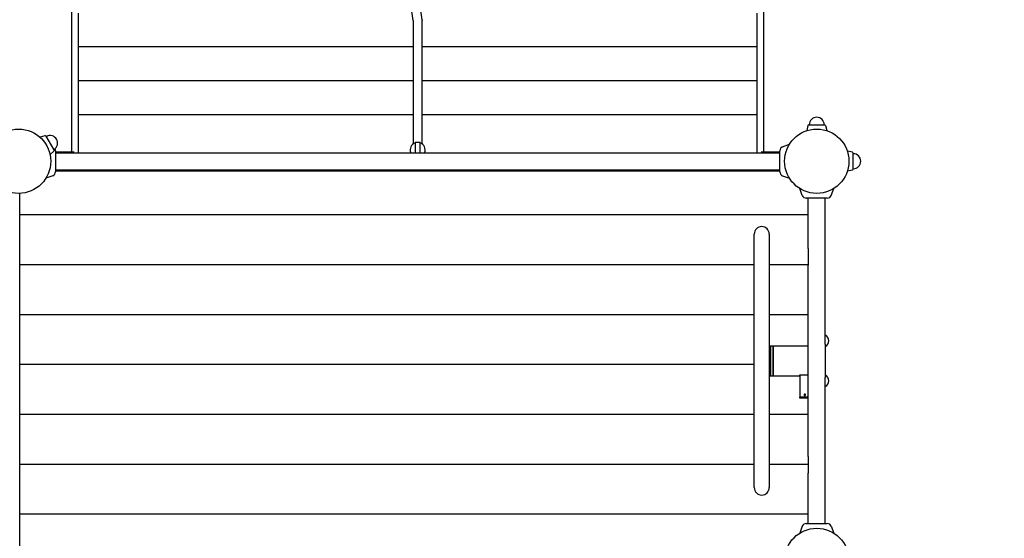
# Model space of a CAD drawing. Extents: x -2075 to 20302, y -19768 to -11301.
# Drawn here: x 4263 to 6237, y -14986 to -13946 of the extents above; entities that cross this region are included whole.
import ezdxf

# ---------------------------------------------------------------- set-up
doc = ezdxf.new("R2010")
doc.units = 0
doc.header["$MEASUREMENT"] = 0
doc.layers.get('DEFPOINTS').update_dxf_attribs({"linetype": 'CONTINUOUS'})
doc.layers.add('B', color=3, linetype='CONTINUOUS')
doc.layers.add('K', color=7, linetype='CONTINUOUS')
doc.styles.add('KATALOG', font='PlutoSansLight.ttf')
doc.dimstyles.new('KATALOG', dxfattribs={"dimscale": 200, "dimtxt": 1.75, "dimasz": 1, "dimexe": 0, "dimexo": 0, "dimgap": 0.3, "dimtad": 1, "dimlfac": 0.001, "dimrnd": 0.05, "dimzin": 0, "dimtxsty": 'KATALOG', "dimblk1": 'KATPFEIL', "dimblk2": 'KATPFEIL', "dimsah": 1, "dimcen": 1, "dimse1": 1, "dimse2": 1, "dimclrd": 256, "dimclre": 256, "dimclrt": 3, "dimadec": 0, "dimazin": 0, "dimtfac": 1, "dimtmove": 0, "dimatfit": 3, "dimldrblk": 'KATPFEIL', "dimfxl": 0, "dimtvp": 1, "dimtolj": 1, "dimtzin": 0, "dimarcsym": 0})

# ---------------------------------------------------------------- blocks, each defined once
blk = doc.blocks.new('KATPFEIL')
at = {"layer": 'B', "ltscale": 1000}
for p, q in [((0, -1), (0, 1)), ((-1, 0), (0, 0)), ((1, 0), (0, 0))]:
    blk.add_line(p, q, dxfattribs=at)
blk = doc.blocks.new('*D2')
at = {"layer": 'B', "lineweight": -2, "ltscale": 100}
blk.add_line((19501.4, -13211), (19501.4, -16490.9), dxfattribs=at)
at = {"layer": 'DEFPOINTS', "color": 0, "ltscale": 100}
for p in [(5835.7, -13011, 2402.2), (5760.7, -16690.9, 2316.6), (19501.4, -16690.9)]:
    blk.add_point(p, dxfattribs=at)
at = {"layer": 'B', "lineweight": -2, "ltscale": 100, "xscale": 200, "yscale": 200, "zscale": 200}
for p, rotation in [((19501.4, -13011), 90), ((19501.4, -16690.9), 270)]:
    blk.add_blockref('KATPFEIL', p, dxfattribs=dict(at, rotation=rotation))
at = {"layer": 'B', "color": 3, "ltscale": 100, "insert": (19232.6, -14850.9), "char_height": 350, "attachment_point": 5, "rotation": 90, "style": 'KATALOG'}
blk.add_mtext('\\A1;3,70', dxfattribs=at)
blk = doc.blocks.new('*D4')
at = {"layer": 'B', "lineweight": -2, "ltscale": 100}
blk.add_line((20102.4, -11701), (20102.4, -17980), dxfattribs=at)
at = {"layer": 'DEFPOINTS', "color": 0, "ltscale": 100}
for p in [(5735.7, -11501), (4460.7, -18180), (20102.4, -18180)]:
    blk.add_point(p, dxfattribs=at)
at = {"layer": 'B', "lineweight": -2, "ltscale": 100, "xscale": 200, "yscale": 200, "zscale": 200}
for p, rotation in [((20102.4, -11501), 90), ((20102.4, -18180), 270)]:
    blk.add_blockref('KATPFEIL', p, dxfattribs=dict(at, rotation=rotation))
at = {"layer": 'B', "color": 3, "ltscale": 100, "insert": (19833.5, -14840.5), "char_height": 350, "attachment_point": 5, "rotation": 90, "style": 'KATALOG'}
blk.add_mtext('\\A1;6,70', dxfattribs=at)

msp = doc.modelspace()

# ---------------------------------------------------------------- linework, layer by layer
at = {"layer": 'K'}
for p, q in [((4366.677, -13059.266, -12741.094), (4366.677, -14210.977, -12741.094)), ((5754.677, -14210.977, -12741.094), (5754.677, -13059.266, -12741.094)), ((4380.677, -13991.33, -12741.094), (4380.677, -13933.476, -12741.094)), ((5740.677, -13933.476, -12741.094), (5740.677, -13991.33, -12741.094)), ((5051.677, -13948.077, -12741.094), (5051.677, -14195.477, -12741.094)), ((5069.575, -13946.407, -12741.094), (5069.677, -13947.758, -12741.094)), ((5069.677, -14195.477, -12741.094), (5069.677, -13947.758, -12741.094)), ((4380.677, -14000.676, -12741.094), (4380.677, -13991.33, -12741.094)), ((5740.677, -13991.33, -12741.094), (5740.677, -14000.676, -12741.094)), ((4380.677, -14001.618, -12741.094), (4380.677, -14000.676, -12741.094)), ((4380.677, -14059.472, -12741.094), (4380.677, -14001.618, -12741.094)), ((5740.677, -14000.676, -12741.094), (5740.677, -14001.618, -12741.094)), ((5740.677, -14001.618, -12741.094), (5740.677, -14059.472, -12741.094)), ((4380.677, -14068.818, -12741.094), (4380.677, -14059.472, -12741.094)), ((4380.677, -14069.76, -12741.094), (4380.677, -14068.818, -12741.094)), ((4380.677, -14127.614, -12741.094), (4380.677, -14069.76, -12741.094)), ((5740.677, -14059.472, -12741.094), (5740.677, -14068.818, -12741.094)), ((5740.677, -14068.818, -12741.094), (5740.677, -14069.76, -12741.094)), ((5740.677, -14069.76, -12741.094), (5740.677, -14127.614, -12741.094)), ((4380.677, -14136.959, -12741.094), (4380.677, -14127.614, -12741.094)), ((5740.677, -14127.614, -12741.094), (5740.677, -14136.959, -12741.094)), ((4380.677, -14137.901, -12741.094), (4380.677, -14136.959, -12741.094)), ((4380.677, -14195.755, -12741.094), (4380.677, -14137.901, -12741.094)), ((5740.677, -14136.959, -12741.094), (5740.677, -14137.901, -12741.094)), ((5740.677, -14137.901, -12741.094), (5740.677, -14195.755, -12741.094)), ((5842.845, -14158.569, -12741.094), (5840.749, -14168.633, -12741.094)), ((5844.803, -14156.977, -12741.094), (5876.551, -14156.977, -12741.094)), ((5878.509, -14158.569, -12741.094), (5880.605, -14168.633, -12741.094)), ((4313.602, -14178.83, -12741.094), (4303.839, -14182.046, -12741.094)), ((4331.834, -14207.224, -12741.094), (4315.96, -14179.73, -12741.094)), ((4331.434, -14209.716, -12741.094), (4323.767, -14216.563, -12741.094)), ((4334.677, -14208.977, -12741.094), (4334.677, -14250.977, -12741.094)), ((4380.677, -14207.063, -12741.094), (4380.677, -14195.755, -12741.094)), ((4380.677, -14212.977, -12741.094), (4380.677, -14207.063, -12741.094)), ((5055.677, -14192.477, -12741.094), (5055.677, -14207.477, -12741.094)), ((5065.677, -14192.477, -12741.094), (5055.677, -14192.477, -12741.094)), ((5055.677, -14207.477, -12741.094), (5055.677, -14212.977, -12741.094)), ((5065.677, -14207.477, -12741.094), (5065.677, -14192.477, -12741.094)), ((5065.677, -14212.977, -12741.094), (5065.677, -14207.477, -12741.094)), ((5740.677, -14195.755, -12741.094), (5740.677, -14207.063, -12741.094)), ((5740.677, -14207.063, -12741.094), (5740.677, -14212.977, -12741.094)), ((5786.677, -14250.977, -12741.094), (5786.677, -14208.977, -12741.094)), ((5792.27, -14200.99, -12741.094), (5805.815, -14196.06, -12741.094)), ((5932.085, -14212.145, -12741.094), (5922.021, -14210.049, -12741.094)), ((4334.677, -14210.977, -12741.094), (4372.242, -14210.977, -12741.094)), ((4334.677, -14212.977, -12741.094), (5786.677, -14212.977, -12741.094)), ((5749.112, -14210.977, -12741.094), (5786.677, -14210.977, -12741.094)), ((5933.677, -14245.851, -12741.094), (5933.677, -14214.103, -12741.094)), ((4334.677, -14246.977, -12741.094), (5786.677, -14246.977, -12741.094)), ((4334.677, -14248.977, -12741.094), (5786.677, -14248.977, -12741.094)), ((5932.085, -14247.809, -12741.094), (5922.021, -14249.905, -12741.094)), ((4329.084, -14258.964, -12741.094), (4315.539, -14263.894, -12741.094)), ((5792.27, -14258.964, -12741.094), (5805.815, -14263.894, -12741.094)), ((5831.69, -14298.384, -12741.094), (5826.76, -14284.839, -12741.094)), ((5889.664, -14298.384, -12741.094), (5894.594, -14284.839, -12741.094)), ((4263.177, -14322.477, -12741.094), (4263.177, -14294.428, -12741.094)), ((5881.677, -14303.977, -12741.094), (5839.677, -14303.977, -12741.094)), ((5843.677, -14404.977, -12741.094), (5843.677, -14303.977, -12741.094)), ((5877.677, -14404.977, -12741.094), (5877.677, -14303.977, -12741.094)), ((4263.177, -14337.477, -12741.094), (4263.177, -14322.477, -12741.094)), ((4263.177, -14422.477, -12741.094), (4263.177, -14337.477, -12741.094)), ((5735.427, -14883.977, -12741.094), (5735.427, -14375.977, -12741.094)), ((5765.427, -14375.977, -12741.094), (5765.427, -14883.977, -12741.094)), ((5843.677, -14404.977, -12741.094), (5843.677, -14438.477, -12741.094)), ((5877.677, -14438.477, -12741.094), (5877.677, -14404.977, -12741.094)), ((4263.177, -14437.477, -12741.094), (4263.177, -14422.477, -12741.094)), ((4263.177, -14522.477, -12741.094), (4263.177, -14437.477, -12741.094)), ((5843.677, -14596.477, -12741.094), (5843.677, -14438.477, -12741.094)), ((5877.677, -14596.477, -12741.094), (5877.677, -14438.477, -12741.094)), ((4263.177, -14537.477, -12741.094), (4263.177, -14522.477, -12741.094)), ((4263.177, -14622.477, -12741.094), (4263.177, -14537.477, -12741.094)), ((5765.427, -14599.977, -12741.094), (5768.177, -14599.977, -12741.094)), ((5768.177, -14599.977, -12741.094), (5768.177, -14659.977, -12741.094)), ((5768.177, -14599.977, -12741.094), (5768.177, -14659.977, -12741.094)), ((5768.177, -14599.977, -12741.094), (5773.177, -14599.977, -12741.094)), ((5773.177, -14599.977, -12741.094), (5773.177, -14659.977, -12741.094)), ((5773.177, -14659.977, -12741.094), (5773.177, -14599.977, -12741.094)), ((5773.177, -14599.977, -12741.094), (5843.677, -14599.977, -12741.094)), ((5843.677, -14663.477, -12741.094), (5843.677, -14596.477, -12741.094)), ((5877.677, -14596.477, -12741.094), (5877.677, -14663.477, -12741.094)), ((4263.177, -14637.477, -12741.094), (4263.177, -14622.477, -12741.094)), ((4263.177, -14722.477, -12741.094), (4263.177, -14637.477, -12741.094)), ((5765.427, -14659.977, -12741.094), (5768.177, -14659.977, -12741.094)), ((5768.177, -14659.977, -12741.094), (5773.177, -14659.977, -12741.094)), ((5773.177, -14659.977, -12741.094), (5826.677, -14659.977, -12741.094)), ((5826.677, -14657.977, -12741.094), (5843.677, -14657.977, -12741.094)), ((5826.677, -14659.977, -12741.094), (5826.677, -14657.977, -12741.094)), ((5826.677, -14659.977, -12741.094), (5826.677, -14702.977, -12741.094)), ((5843.677, -14821.477, -12741.094), (5843.677, -14663.477, -12741.094)), ((5877.677, -14821.477, -12741.094), (5877.677, -14663.477, -12741.094)), ((5826.677, -14702.977, -12741.094), (5843.677, -14702.977, -12741.094)), ((5843.677, -14702.977, -12741.094), (5826.677, -14702.977, -12741.094)), ((5826.677, -14704.977, -12741.094), (5826.677, -14702.977, -12741.094)), ((4263.177, -14737.477, -12741.094), (4263.177, -14722.477, -12741.094)), ((5843.677, -14704.977, -12741.094), (5826.677, -14704.977, -12741.094)), ((4263.177, -14822.477, -12741.094), (4263.177, -14737.477, -12741.094)), ((4263.177, -14837.477, -12741.094), (4263.177, -14822.477, -12741.094)), ((5843.677, -14821.477, -12741.094), (5843.677, -14854.977, -12741.094)), ((5877.677, -14854.977, -12741.094), (5877.677, -14821.477, -12741.094)), ((4263.177, -14922.477, -12741.094), (4263.177, -14837.477, -12741.094)), ((5843.677, -14955.977, -12741.094), (5843.677, -14854.977, -12741.094)), ((5877.677, -14955.977, -12741.094), (5877.677, -14854.977, -12741.094)), ((4263.177, -14937.477, -12741.094), (4263.177, -14922.477, -12741.094)), ((4263.177, -15022.477, -12741.094), (4263.177, -14937.477, -12741.094)), ((5839.677, -14955.977, -12741.094), (5881.677, -14955.977, -12741.094)), ((5831.69, -14961.57, -12741.094), (5826.76, -14975.115, -12741.094)), ((5889.664, -14961.57, -12741.094), (5894.594, -14975.115, -12741.094))]:
    msp.add_line(p, q, dxfattribs=at)
at = {"layer": 'K', "color": 3}
for p, q in [((5051.677, -14000.676, -12741.094), (4380.677, -14000.676, -12741.094)), ((5740.677, -14000.676, -12741.094), (5069.677, -14000.676, -12741.094)), ((5051.677, -14068.818, -12741.094), (4380.677, -14068.818, -12741.094)), ((5740.677, -14068.818, -12741.094), (5069.677, -14068.818, -12741.094)), ((5051.677, -14136.959, -12741.094), (4380.677, -14136.959, -12741.094)), ((5740.677, -14136.959, -12741.094), (5069.677, -14136.959, -12741.094)), ((5843.677, -14337.477, -12741.094), (4263.177, -14337.477, -12741.094)), ((5735.427, -14437.477, -12741.094), (4263.177, -14437.477, -12741.094)), ((5843.677, -14437.477, -12741.094), (5765.427, -14437.477, -12741.094)), ((5735.427, -14537.477, -12741.094), (4263.177, -14537.477, -12741.094)), ((5843.677, -14537.477, -12741.094), (5765.427, -14537.477, -12741.094)), ((5735.427, -14637.477, -12741.094), (4263.177, -14637.477, -12741.094)), ((5735.427, -14737.477, -12741.094), (4263.177, -14737.477, -12741.094)), ((5843.677, -14737.477, -12741.094), (5765.427, -14737.477, -12741.094)), ((5735.427, -14837.477, -12741.094), (4263.177, -14837.477, -12741.094)), ((5843.677, -14837.477, -12741.094), (5765.427, -14837.477, -12741.094)), ((5843.677, -14937.477, -12741.094), (4263.177, -14937.477, -12741.094))]:
    msp.add_line(p, q, dxfattribs=at)
at = {"layer": 'K'}
for centre in [(4260.677, -14229.977, -12741.094), (5860.677, -14229.977, -12741.094), (5860.677, -15029.977, -12741.094)]:
    msp.add_circle(centre, 64.5, dxfattribs=at)
for centre, radius, start, end in [((5860.677, -14156.977, -12741.094), 15, 0, 180), ((5844.803, -14158.977, -12741.094), 2, 90, 168.231711), ((5876.551, -14158.977, -12741.094), 2, 11.768289, 90), ((4314.228, -14180.73, -12741.094), 2, 30, 108.231711), ((4323.897, -14193.477, -12741.094), 15, 300, 120), ((4330.102, -14208.224, -12741.094), 2, 311.768289, 30), ((4326.177, -14208.977, -12741.094), 8.5, 0, 28.736111), ((5060.677, -14207.477, -12741.094), 15, 109.471221, 201.510188), ((5060.677, -14207.477, -12741.094), 15, 338.489812, 70.528779), ((5795.177, -14208.977, -12741.094), 8.5, 110, 180), ((5931.677, -14214.103, -12741.094), 2, 0, 78.231711), ((5933.677, -14229.977, -12741.094), 15, 270, 90), ((5931.677, -14245.851, -12741.094), 2, 281.768289, 0), ((4326.177, -14250.977, -12741.094), 8.5, 290, 0), ((5795.177, -14250.977, -12741.094), 8.5, 180, 250), ((5839.677, -14295.477, -12741.094), 8.5, 200, 270), ((5881.677, -14295.477, -12741.094), 8.5, 270, 340), ((5750.427, -14375.977, -12741.094), 15, 0, 180), ((5872.177, -14589.977, -12741.094), 12.5, 296.103881, 63.896119), ((5872.177, -14669.977, -12741.094), 12.5, 296.103881, 63.896119), ((5750.427, -14883.977, -12741.094), 15, 180, 0), ((5839.677, -14964.477, -12741.094), 8.5, 90, 160), ((5881.677, -14964.477, -12741.094), 8.5, 20, 90)]:
    msp.add_arc(centre, radius, start, end, dxfattribs=at)
for points, knots in [([(5051.677, -13948.077, -12741.094), (5047.933, -13923.731, -12741.094), (5044.59, -13898.995, -12741.094), (5038.678, -13849.249, -12741.094), (5036.117, -13824.24, -12741.094), (5031.812, -13774.185, -12741.094), (5030.069, -13749.139, -12741.094), (5027.401, -13699.027, -12741.094), (5026.476, -13673.96, -12741.094), (5025.447, -13623.817, -12741.094), (5025.341, -13598.741, -12741.094), (5025.646, -13573.668, -12741.094)], [3.034853621, 3.034853621, 3.034853621, 3.034853621, 3.057752636, 3.057752636, 3.080859358, 3.080859358, 3.10396608, 3.10396608, 3.127072802, 3.127072802, 3.150179524, 3.150179524, 3.150179524, 3.150179524]), ([(5069.575, -13946.407, -12741.094), (5065.818, -13921.663, -12741.094), (5062.466, -13896.887, -12741.094), (5056.572, -13847.289, -12741.094), (5054.03, -13822.466, -12741.094), (5049.759, -13772.786, -12741.094), (5048.029, -13747.929, -12741.094), (5045.383, -13698.193, -12741.094), (5044.466, -13673.314, -12741.094), (5043.446, -13623.548, -12741.094), (5043.343, -13598.662, -12741.094), (5043.646, -13573.777, -12741.094)], [3.034645914, 3.034645914, 3.034645914, 3.034645914, 3.05775939, 3.05775939, 3.080872866, 3.080872866, 3.103986342, 3.103986342, 3.127099818, 3.127099818, 3.150213295, 3.150213295, 3.150213295, 3.150213295]), ([(5835.177, -14697.977, -12741.094), (5835.177, -14697.788, -12741.094), (5835.215, -14697.587, -12741.094), (5835.368, -14697.218, -12741.094), (5835.483, -14697.049, -12741.094), (5835.749, -14696.783, -12741.094), (5835.918, -14696.668, -12741.094), (5836.287, -14696.515, -12741.094), (5836.488, -14696.477, -12741.094), (5836.866, -14696.477, -12741.094), (5837.067, -14696.515, -12741.094), (5837.436, -14696.668, -12741.094), (5837.605, -14696.783, -12741.094), (5837.871, -14697.049, -12741.094), (5837.986, -14697.218, -12741.094), (5838.139, -14697.587, -12741.094), (5838.177, -14697.788, -12741.094), (5838.177, -14698.166, -12741.094), (5838.139, -14698.367, -12741.094), (5837.986, -14698.736, -12741.094), (5837.871, -14698.905, -12741.094), (5837.605, -14699.171, -12741.094), (5837.436, -14699.286, -12741.094), (5837.067, -14699.439, -12741.094), (5836.866, -14699.477, -12741.094), (5836.488, -14699.477, -12741.094), (5836.287, -14699.439, -12741.094), (5835.918, -14699.286, -12741.094), (5835.749, -14699.171, -12741.094), (5835.483, -14698.905, -12741.094), (5835.368, -14698.736, -12741.094), (5835.215, -14698.367, -12741.094), (5835.177, -14698.166, -12741.094), (5835.177, -14697.977, -12741.094)], [0, 0, 0, 0, 0.56595343, 0.56595343, 1.13190687, 1.13190687, 1.69785043, 1.69785043, 2.26379399, 2.26379399, 2.82973756, 2.82973756, 3.39568112, 3.39568112, 3.96163456, 3.96163456, 4.52758799, 4.52758799, 5.09354142, 5.09354142, 5.65949485, 5.65949485, 6.22543842, 6.22543842, 6.79138198, 6.79138198, 7.35732555, 7.35732555, 7.92326911, 7.92326911, 8.48922254, 8.48922254, 9.05517598, 9.05517598, 9.05517598, 9.05517598])]:
    msp.add_open_spline(points, degree=3, knots=knots, dxfattribs=at)

# ---------------------------------------------------------------- dimensions: what is measured, and where the dimension line sits
at = {"layer": 'B', "ltscale": 100}
for base, p1, p2, picture, middle in [((20102.391, -18179.977, -12741.094), (5735.677, -11500.977, -12741.094), (4460.677, -18179.977, -12741.094), '*D4', (19833.532, -14840.477, -12741.094)), ((19501.422, -16690.905, -15143.289), (5835.677, -13010.977, -12741.094), (5760.677, -16690.905, -12826.679), '*D2', (19232.562, -14850.941, -15143.289))]:
    dim = msp.add_linear_dim(base=base, p1=p1, p2=p2, angle=90, dimstyle='KATALOG', dxfattribs=at)
    dim.commit()
    dim.dimension.update_dxf_attribs({"geometry": picture, "text_midpoint": middle})

doc.saveas('drawing.dxf')
